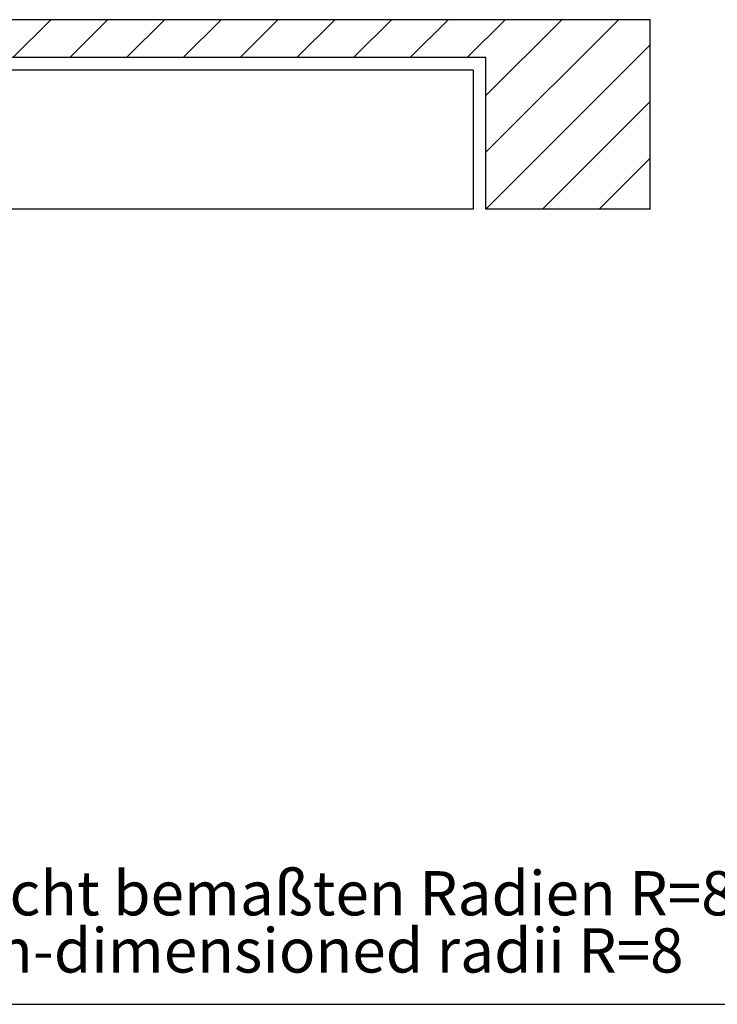
# Model space of a CAD drawing. Units: millimetres. Extents: x 50 to 2050, y 50 to 1435.
# Drawn here: x 1235 to 1511, y 50 to 439 of the extents above; entities that cross this region are included whole.
import ezdxf

# ---------------------------------------------------------------- set-up
doc = ezdxf.new("R2010")
doc.units = ezdxf.units.MM
doc.header["$LTSCALE"] = 5
doc.layers.add('FORMAT', color=7, linetype='Continuous')
doc.styles.add('SLDTEXTSTYLE0', font='ARIAL.TTF', dxfattribs={"width": 0.948})
doc.dimstyles.new('SLDDIMSTYLE2', dxfattribs={"dimtxt": 17.5, "dimasz": 16.51, "dimexe": 0, "dimexo": 0.0625, "dimgap": 4.375, "dimtad": 1, "dimrnd": 1e-09, "dimzin": 12, "dimdsep": 46, "dimtxsty": 'SLDTEXTSTYLE0', "dimsah": 1, "dimcen": 0.09, "dimadec": 0, "dimazin": 3, "dimtfac": 1, "dimtmove": 0, "dimatfit": 0, "dimfxl": 1, "dimfrac": 2, "dimtolj": 1, "dimtzin": 12, "dimarcsym": 0})

# ---------------------------------------------------------------- blocks, each defined once
blk = doc.blocks.new('SW_NOTE_0_4')
at = {"layer": 'FORMAT', "color": 0, "char_height": 17.5, "attachment_point": 1, "style": 'SLDTEXTSTYLE0'}
for s, insert in [('Alle nicht bemaßten Radien R=8', (0, 22.56)), ('All non-dimensioned radii R=8', (0, -0.05))]:
    blk.add_mtext(s, dxfattribs=dict(at, insert=insert))
blk = doc.blocks.new('_D_17')
at = {"layer": 'FORMAT'}
for p, q in [((1117.08, 369.42), (1117.08, 401.17)), ((1086.7, 369.42), (1122.08, 369.42)), ((1117.08, 369.42), (1117.08, 364.42)), ((1117.08, 364.42), (1117.08, 274.79))]:
    blk.add_line(p, q, dxfattribs=at)
for points in [[(1117.08, 369.42), (1119.62, 385.93), (1114.54, 385.93)], [(1117.08, 364.42), (1114.54, 347.91), (1119.62, 347.91)]]:
    blk.add_solid(points, dxfattribs=at)
at = {"layer": 'FORMAT', "char_height": 17.5, "attachment_point": 1, "rotation": 90, "style": 'SLDTEXTSTYLE0'}
for s, insert in [('5', (1094.52, 326.9)), ('min. ', (1094.52, 274.79))]:
    blk.add_mtext(s, dxfattribs=dict(at, insert=insert))

msp = doc.modelspace()

# ---------------------------------------------------------------- hatches: boundary and pattern name
at = {"layer": 'FORMAT', "linetype": 'Continuous', "lineweight": 18}
h = msp.add_hatch(dxfattribs=at)
h.set_pattern_fill('ANSI31', color=256, scale=5, style=0)
h.paths.add_polyline_path([(1484.7, 364.423), (1484.7, 439.423), (484.7, 439.423), (484.7, 364.423), (549.7, 364.423), (549.7, 424.423), (1419.7, 424.423), (1419.7, 364.423)], flags=0)

# ---------------------------------------------------------------- linework, layer by layer
at = {"color": 7, "linetype": 'Continuous', "lineweight": 25}
for p, q in [((1484.7, 439.423), (484.7, 439.423)), ((1484.7, 364.423), (1484.7, 439.423)), ((1419.7, 424.423), (549.7, 424.423)), ((1419.7, 364.423), (1419.7, 424.423)), ((1414.7, 419.423), (1089.7, 419.423)), ((1414.7, 419.423), (1414.7, 364.423)), ((1414.7, 364.423), (554.7, 364.423)), ((1484.7, 364.423), (1419.7, 364.423))]:
    msp.add_line(p, q, dxfattribs=at)
at = {"layer": 'FORMAT'}
msp.add_line((49.719, 50), (2049.719, 50), dxfattribs=at)

# ---------------------------------------------------------------- block references
msp.add_blockref('SW_NOTE_0_4', (1163.509, 80.108), dxfattribs=at)

# ---------------------------------------------------------------- dimensions: what is measured, and where the dimension line sits
dim = msp.add_linear_dim(base=(1117.078, 364.423), p1=(1081.7, 369.423), p2=(1414.7, 364.423), angle=90, text='min. <>', dimstyle='SLDDIMSTYLE2', dxfattribs=at)
dim.commit()
dim.dimension.update_dxf_attribs({"geometry": '_D_17', "text_midpoint": (1117.078, 307.525), "dimtype": 160})

doc.saveas('drawing.dxf')
